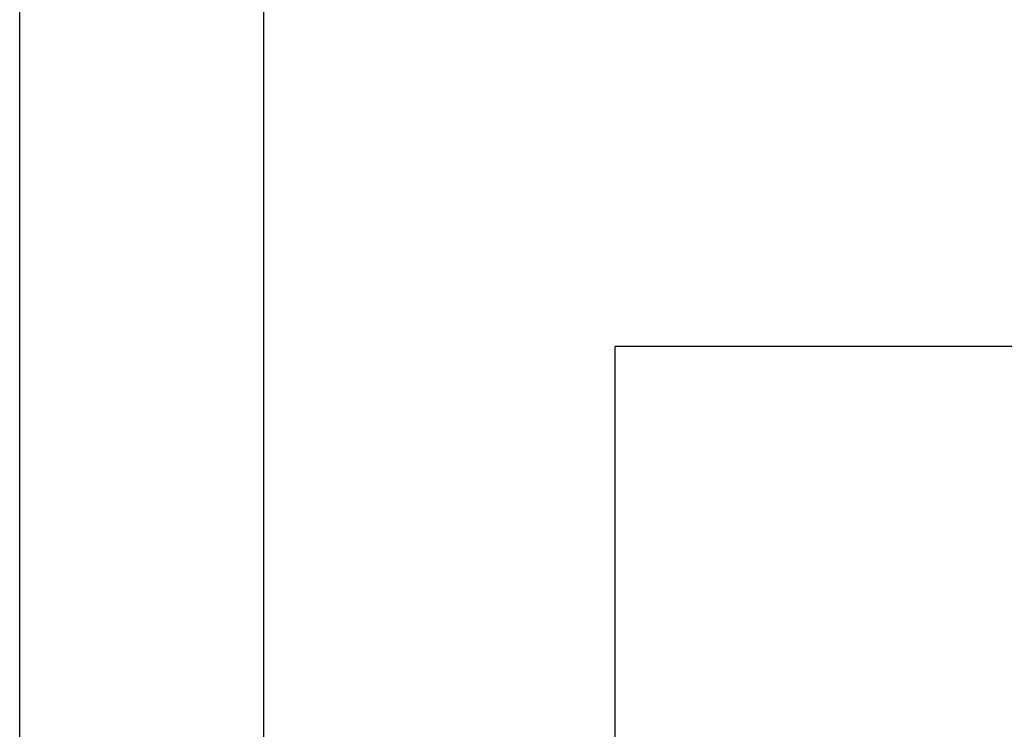
# Model space of a CAD drawing. Extents: x -179160 to -170289, y -136464 to -130191.
# Drawn here: x -179160 to -177028, y -134927 to -133390 of the extents above; entities that cross this region are included whole.
import ezdxf

# ---------------------------------------------------------------- set-up
doc = ezdxf.new("R2010")
doc.units = 0
doc.header["$MEASUREMENT"] = 0
doc.layers.get('Defpoints').update_dxf_attribs({"linetype": 'CONTINUOUS'})
doc.layers.add('EBLAYER1', color=7, linetype='CONTINUOUS')
doc.layers.add('WK', color=150, linetype='CONTINUOUS')
doc.styles.add('SLDTEXTSTYLE0', font='Gothic.ttf')
doc.dimstyles.get("Standard").update_dxf_attribs({"dimtxt": 50, "dimasz": 0.18, "dimexe": 0.18, "dimexo": 0.0625, "dimgap": 0.09, "dimtad": 1, "dimdec": 0, "dimzin": 0, "dimdsep": 46, "dimtxsty": 'SLDTEXTSTYLE0', "dimcen": 0.09, "dimadec": 0, "dimazin": 0, "dimtfac": 1, "dimtdec": 0, "dimtofl": 0, "dimtmove": 2, "dimatfit": 3, "dimfxl": 1, "dimtolj": 1, "dimtzin": 0, "dimarcsym": 0})

# ---------------------------------------------------------------- blocks, each defined once
blk = doc.blocks.new('k1')
at = {"layer": 'EBLAYER1', "linetype": 'Continuous'}
blk.add_line((-200711.8, -99962.2), (-200711.8, -94022.2), dxfattribs=at)
at = {"layer": 'EBLAYER1', "linetype": 'Continuous', "lineweight": 25}
blk.add_line((-200211.8, -94122.2), (-200211.8, -99862.2), dxfattribs=at)
blk = doc.blocks.new('*D131')
at = {"layer": 'Defpoints', "color": 0, "transparency": 16777216}
for p in [(-177870, -134098.3), (-177870, -135471.4), (-174937.5, -135471.4)]:
    blk.add_point(p, dxfattribs=at)
at = {"layer": 'WK', "color": 0, "lineweight": -2, "transparency": 16777216}
for p, q in [((-177870, -135471.3), (-177870, -134098.1)), ((-174937.7, -134098.3), (-177869.9, -134098.3)), ((-174937.5, -135471.4), (-174937.5, -134098.1))]:
    blk.add_line(p, q, dxfattribs=at)
at = {"layer": 'WK', "color": 0, "transparency": 16777216}
for points in [[(-177869.9, -134098.2), (-177869.9, -134098.3), (-177870, -134098.3)], [(-174937.7, -134098.2), (-174937.7, -134098.3), (-174937.5, -134098.3)]]:
    blk.add_solid(points, dxfattribs=at)
at = {"layer": 'WK', "color": 0, "transparency": 16777216, "insert": (-176403.8, -134071.9), "char_height": 50, "attachment_point": 5, "style": 'SLDTEXTSTYLE0'}
blk.add_mtext('\\A1;2933', dxfattribs=at)

msp = doc.modelspace()

# ---------------------------------------------------------------- block references
at = {"layer": 'WK', "color": 0, "xscale": 1.056, "yscale": 1.056, "zscale": 1.056}
msp.add_blockref('k1', (32792.2, -30903.9), dxfattribs=at)

# ---------------------------------------------------------------- dimensions: what is measured, and where the dimension line sits
at = {"layer": 'WK', "color": 0}
dim = msp.add_linear_dim(base=(-177870.0473, -134098.2634), p1=(-174937.5374, -135471.437), p2=(-177870.0473, -135471.3842), dimstyle='Standard', dxfattribs=at)
dim.commit()
dim.dimension.update_dxf_attribs({"geometry": '*D131', "text_midpoint": (-176403.7924, -134071.9158)})

doc.saveas('drawing.dxf')
